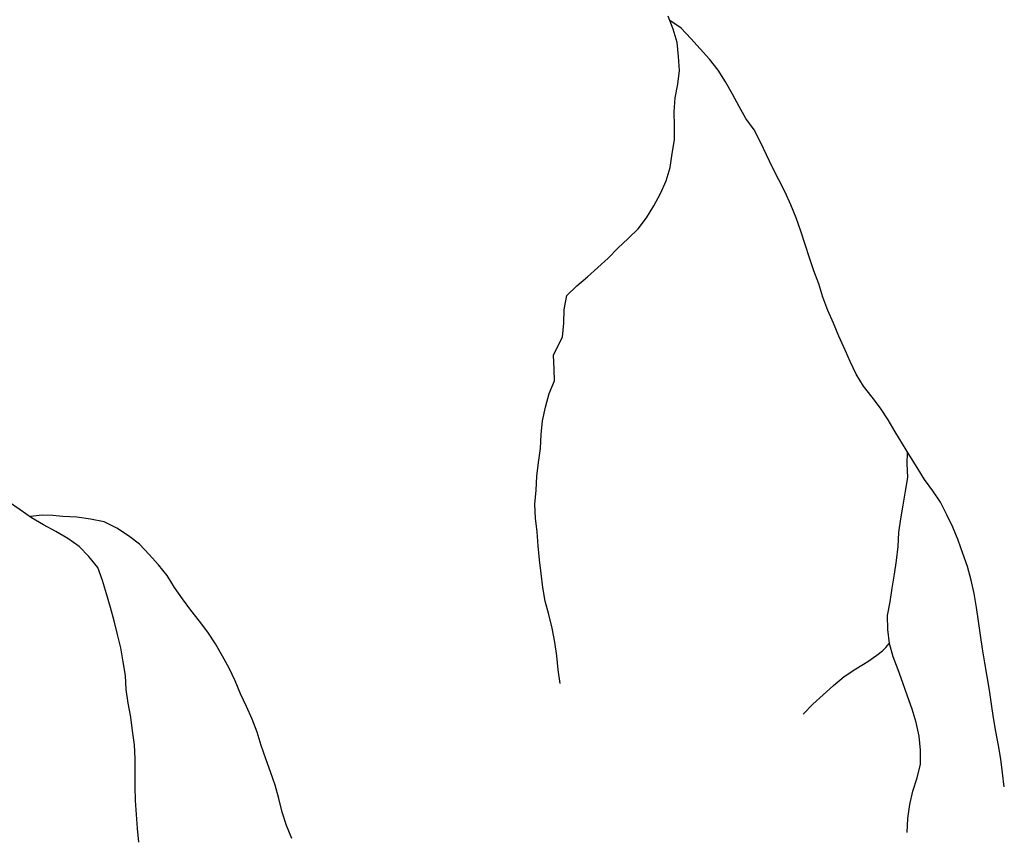
# Model space of a CAD drawing. Units: metres. Extents: x 180762 to 428553, y 8847700 to 9117509.
# Drawn here: x 312476 to 313887, y 8968096 to 8969274 of the extents above; entities that cross this region are included whole.
import ezdxf

# ---------------------------------------------------------------- set-up
doc = ezdxf.new("R2010")
doc.units = ezdxf.units.M
doc.linetypes.add('TRACO_01', pattern=[100, 50, 50])
doc.layers.add('RIO_PERENE', color=140, linetype='CONTINUOUS')

msp = doc.modelspace()

# ---------------------------------------------------------------- linework, layer by layer
at = {"layer": 'RIO_PERENE', "linetype": 'TRACO_01'}
for points in [[(313243.6, 8968800, 84.3), (313253.8, 8968819.4, 84.3), (313255.9, 8968839.2, 84.3), (313256, 8968859.2, 84.3), (313259.9, 8968878.9, 84.3), (313274.3, 8968892.7, 84.3), (313289.4, 8968905.9, 84), (313304.5, 8968919, 83.6), (313319.1, 8968932.7, 82.9), (313333.3, 8968946.7, 82.8), (313347.8, 8968960.5, 82.8), (313362, 8968974.6, 82.7), (313374.2, 8968990.4, 82.4), (313384.7, 8969007.5, 82.3), (313394.1, 8969025.1, 82.1), (313402.2, 8969043.4, 81.4), (313407.9, 8969062.6, 80.9), (313411, 8969082.3, 80.1), (313414.3, 8969102.1, 78.7), (313414.2, 8969122.1, 77.8), (313413.8, 8969142.1, 77.3), (313415, 8969162, 77.2), (313419, 8969181.6, 77), (313421.4, 8969201.5, 76.8), (313420.2, 8969221.4, 76.8), (313418.1, 8969241.3, 76.8), (313412.5, 8969260.5, 76.7), (313405.3, 8969279.2, 76.1)], [(313243.6, 8968800, 84.3), (313253.8, 8968819.4, 84.3), (313255.9, 8968839.2, 84.3), (313256, 8968859.2, 84.3), (313259.9, 8968878.9, 84.3), (313274.3, 8968892.7, 84.3), (313289.4, 8968905.9, 84), (313304.5, 8968919, 83.6), (313319.1, 8968932.7, 82.9), (313333.3, 8968946.7, 82.8), (313347.8, 8968960.5, 82.8), (313362, 8968974.6, 82.7), (313374.2, 8968990.4, 82.4), (313384.7, 8969007.5, 82.3), (313394.1, 8969025.1, 82.1), (313402.2, 8969043.4, 81.4), (313407.9, 8969062.6, 80.9), (313411, 8969082.3, 80.1), (313414.3, 8969102.1, 78.7), (313414.2, 8969122.1, 77.8), (313413.8, 8969142.1, 77.3), (313415, 8969162, 77.2), (313419, 8969181.6, 77), (313421.4, 8969201.5, 76.8), (313420.2, 8969221.4, 76.8), (313418.1, 8969241.3, 76.8), (313412.5, 8969260.5, 76.7), (313405.3, 8969279.2, 76.1)], [(313659.2, 8968800, 86.9), (313649.8, 8968821, 85.9), (313642, 8968839.4, 84.7), (313634.1, 8968857.8, 84.5), (313627.1, 8968876.5, 84.3), (313621.3, 8968895.6, 84.3), (313613.9, 8968914.2, 84.1), (313607.6, 8968933.2, 84), (313601.7, 8968952.3, 83.9), (313595.5, 8968971.3, 83.7), (313588.8, 8968990.2, 83.4), (313581.2, 8969008.7, 83.1), (313572.9, 8969026.9, 82.7), (313564, 8969044.8, 82.3), (313554.7, 8969062.5, 81.9), (313546.3, 8969080.7, 81.4), (313537.7, 8969098.7, 81.3), (313528.3, 8969116.3, 81.2), (313516.6, 8969132.6, 80.8), (313506.9, 8969150, 80.8), (313497.3, 8969167.6, 80.8), (313487.4, 8969185, 80.8), (313476.8, 8969201.9, 80.8), (313464.4, 8969217.6, 80.8), (313451.1, 8969232.6, 80.6), (313437.7, 8969247.4, 80.6), (313423.8, 8969261.9, 80.5), (313407.7, 8969273.1, 80.5)], [(313659.2, 8968800, 86.9), (313649.8, 8968821, 85.9), (313642, 8968839.4, 84.7), (313634.1, 8968857.8, 84.5), (313627.1, 8968876.5, 84.3), (313621.3, 8968895.6, 84.3), (313613.9, 8968914.2, 84.1), (313607.6, 8968933.2, 84), (313601.7, 8968952.3, 83.9), (313595.5, 8968971.3, 83.7), (313588.8, 8968990.2, 83.4), (313581.2, 8969008.7, 83.1), (313572.9, 8969026.9, 82.7), (313564, 8969044.8, 82.3), (313554.7, 8969062.5, 81.9), (313546.3, 8969080.7, 81.4), (313537.7, 8969098.7, 81.3), (313528.3, 8969116.3, 81.2), (313516.6, 8969132.6, 80.8), (313506.9, 8969150, 80.8), (313497.3, 8969167.6, 80.8), (313487.4, 8969185, 80.8), (313476.8, 8969201.9, 80.8), (313464.4, 8969217.6, 80.8), (313451.1, 8969232.6, 80.6), (313437.7, 8969247.4, 80.6), (313423.8, 8969261.9, 80.5), (313407.7, 8969273.1, 80.5)], [(313250.6, 8968323.3, 95.4), (313247.6, 8968343.1, 94.2), (313245.7, 8968363, 92.8), (313242.6, 8968382.7, 91), (313238.9, 8968402.4, 90.3), (313234.4, 8968421.9, 89.9), (313229, 8968441.1, 89.5), (313225.8, 8968460.9, 88.9), (313223.4, 8968480.7, 87.8), (313220.6, 8968500.5, 87.7), (313218.9, 8968520.5, 87), (313217.3, 8968540.4, 86.6), (313214.9, 8968560.2, 86.6), (313214.3, 8968580.2, 86.5), (313215.8, 8968600.2, 85.5), (313217, 8968620.1, 85), (313219.2, 8968640, 84.7), (313222.2, 8968659.8, 84.6), (313223.4, 8968679.8, 84.3), (313225.1, 8968699.7, 84.3), (313229.3, 8968719.2, 84.3), (313234.7, 8968738.5, 84.3), (313242.5, 8968756.9, 84.3), (313241.7, 8968773.5, 84.3), (313240.9, 8968793.5, 84.3), (313243.6, 8968800, 84.3)], [(313250.6, 8968323.3, 95.4), (313247.6, 8968343.1, 94.2), (313245.7, 8968363, 92.8), (313242.6, 8968382.7, 91), (313238.9, 8968402.4, 90.3), (313234.4, 8968421.9, 89.9), (313229, 8968441.1, 89.5), (313225.8, 8968460.9, 88.9), (313223.4, 8968480.7, 87.8), (313220.6, 8968500.5, 87.7), (313218.9, 8968520.5, 87), (313217.3, 8968540.4, 86.6), (313214.9, 8968560.2, 86.6), (313214.3, 8968580.2, 86.5), (313215.8, 8968600.2, 85.5), (313217, 8968620.1, 85), (313219.2, 8968640, 84.7), (313222.2, 8968659.8, 84.6), (313223.4, 8968679.8, 84.3), (313225.1, 8968699.7, 84.3), (313229.3, 8968719.2, 84.3), (313234.7, 8968738.5, 84.3), (313242.5, 8968756.9, 84.3), (313241.7, 8968773.5, 84.3), (313240.9, 8968793.5, 84.3), (313243.6, 8968800, 84.3)], [(313887, 8968175.3, 107.3), (313884.3, 8968195.2, 106.4), (313881.9, 8968215, 105.5), (313878.5, 8968234.7, 104.9), (313874.8, 8968254.4, 103.8), (313871.6, 8968274.1, 103.1), (313868.5, 8968293.9, 102.2), (313865.8, 8968313.7, 101.7), (313862.4, 8968333.4, 101), (313858.9, 8968353.1, 100.5), (313855.5, 8968372.8, 100.2), (313852.8, 8968392.6, 99.5), (313849.9, 8968412.4, 98.6), (313846.9, 8968432.2, 98.4), (313843.9, 8968452, 97.9), (313839.3, 8968471.4, 97.3), (313834, 8968490.7, 97), (313827.5, 8968509.6, 96.4), (313820.8, 8968528.5, 96.2), (313813.4, 8968547, 95.7), (313804.4, 8968564.9, 95.3), (313795.6, 8968582.9, 95.3), (313784.3, 8968599.3, 95.3), (313772.7, 8968615.7, 95.3), (313762, 8968632.5, 94.9), (313751.5, 8968649.6, 93.8), (313741, 8968666.6, 93.2), (313730.6, 8968683.7, 91.5), (313720.3, 8968700.8, 90.3), (313709.6, 8968717.7, 89.4), (313697.5, 8968733.6, 89.2), (313685.2, 8968749.4, 89.2), (313674.5, 8968766.3, 89.2), (313666.2, 8968784.5, 88.7), (313659.2, 8968800, 86.9)], [(313887, 8968175.3, 107.3), (313884.3, 8968195.2, 106.4), (313881.9, 8968215, 105.5), (313878.5, 8968234.7, 104.9), (313874.8, 8968254.4, 103.8), (313871.6, 8968274.1, 103.1), (313868.5, 8968293.9, 102.2), (313865.8, 8968313.7, 101.7), (313862.4, 8968333.4, 101), (313858.9, 8968353.1, 100.5), (313855.5, 8968372.8, 100.2), (313852.8, 8968392.6, 99.5), (313849.9, 8968412.4, 98.6), (313846.9, 8968432.2, 98.4), (313843.9, 8968452, 97.9), (313839.3, 8968471.4, 97.3), (313834, 8968490.7, 97), (313827.5, 8968509.6, 96.4), (313820.8, 8968528.5, 96.2), (313813.4, 8968547, 95.7), (313804.4, 8968564.9, 95.3), (313795.6, 8968582.9, 95.3), (313784.3, 8968599.3, 95.3), (313772.7, 8968615.7, 95.3), (313762, 8968632.5, 94.9), (313751.5, 8968649.6, 93.8), (313741, 8968666.6, 93.2), (313730.6, 8968683.7, 91.5), (313720.3, 8968700.8, 90.3), (313709.6, 8968717.7, 89.4), (313697.5, 8968733.6, 89.2), (313685.2, 8968749.4, 89.2), (313674.5, 8968766.3, 89.2), (313666.2, 8968784.5, 88.7), (313659.2, 8968800, 86.9)], [(313747.7, 8968110, 119.1), (313748.9, 8968129.9, 111.8), (313751.4, 8968149.8, 110.8), (313755.8, 8968169.3, 110.2), (313762.1, 8968188.2, 109.6), (313766.7, 8968207.7, 109.6), (313766.7, 8968227.7, 109.6), (313764.9, 8968247.7, 109.4), (313760.8, 8968267.2, 108.3), (313754.8, 8968286.3, 105.3), (313748.4, 8968305.2, 103.9), (313741.6, 8968324.1, 102.4), (313735, 8968342.9, 102.1), (313727.5, 8968361.5, 102.1), (313722.4, 8968380.8, 102.1), (313719.8, 8968400.7, 100.6), (313719.4, 8968420.7, 99.4), (313723.3, 8968440.3, 97.3), (313726.4, 8968460, 94.9), (313729.6, 8968479.8, 94.3), (313732.5, 8968499.6, 94.2), (313735, 8968519.4, 94.1), (313735.8, 8968539.4, 94.1), (313738.9, 8968559.2, 94.1), (313741.9, 8968578.9, 93.7), (313745.2, 8968598.6, 92), (313748.8, 8968618.3, 91.5), (313747.6, 8968638.3, 91), (313748.4, 8968653.9, 90.7)], [(313747.7, 8968110, 119.1), (313748.9, 8968129.9, 111.8), (313751.4, 8968149.8, 110.8), (313755.8, 8968169.3, 110.2), (313762.1, 8968188.2, 109.6), (313766.7, 8968207.7, 109.6), (313766.7, 8968227.7, 109.6), (313764.9, 8968247.7, 109.4), (313760.8, 8968267.2, 108.3), (313754.8, 8968286.3, 105.3), (313748.4, 8968305.2, 103.9), (313741.6, 8968324.1, 102.4), (313735, 8968342.9, 102.1), (313727.5, 8968361.5, 102.1), (313722.4, 8968380.8, 102.1), (313719.8, 8968400.7, 100.6), (313719.4, 8968420.7, 99.4), (313723.3, 8968440.3, 97.3), (313726.4, 8968460, 94.9), (313729.6, 8968479.8, 94.3), (313732.5, 8968499.6, 94.2), (313735, 8968519.4, 94.1), (313735.8, 8968539.4, 94.1), (313738.9, 8968559.2, 94.1), (313741.9, 8968578.9, 93.7), (313745.2, 8968598.6, 92), (313748.8, 8968618.3, 91.5), (313747.6, 8968638.3, 91), (313748.4, 8968653.9, 90.7)], [(312646.7, 8968095.8, 113.1), (312644.8, 8968115.8, 112.2), (312643.1, 8968135.7, 108.4), (312642, 8968155.7, 105.9), (312641.5, 8968175.6, 105), (312641.2, 8968195.6, 103.4), (312641.4, 8968215.6, 102.4), (312640.4, 8968235.6, 101.4), (312637.7, 8968255.4, 101.3), (312635, 8968275.2, 101), (312631.4, 8968294.9, 97.9), (312628.4, 8968314.7, 94.7), (312627.2, 8968334.7, 93.8), (312624, 8968354.4, 93.6), (312620.9, 8968374.2, 88), (312616.1, 8968393.6, 87.1), (312611.4, 8968413, 86), (312606, 8968432.3, 85), (312600.4, 8968451.5, 83.2), (312594.4, 8968470.6, 82.4), (312587.6, 8968489.4, 81.3), (312575.1, 8968505, 80.1), (312561.1, 8968519.3, 80), (312544.8, 8968530.8, 79.5), (312527.7, 8968541.2, 77), (312509.9, 8968550.4, 75.7), (312492.8, 8968560.8, 75.6), (312476.4, 8968572.2, 75.6), (312459.9, 8968583.5, 75.4)], [(312646.7, 8968095.8, 113.1), (312644.8, 8968115.8, 112.2), (312643.1, 8968135.7, 108.4), (312642, 8968155.7, 105.9), (312641.5, 8968175.6, 105), (312641.2, 8968195.6, 103.4), (312641.4, 8968215.6, 102.4), (312640.4, 8968235.6, 101.4), (312637.7, 8968255.4, 101.3), (312635, 8968275.2, 101), (312631.4, 8968294.9, 97.9), (312628.4, 8968314.7, 94.7), (312627.2, 8968334.7, 93.8), (312624, 8968354.4, 93.6), (312620.9, 8968374.2, 87.9), (312616.1, 8968393.6, 87.1), (312611.4, 8968413, 86), (312606, 8968432.3, 85), (312600.4, 8968451.5, 83.2), (312594.4, 8968470.6, 82.4), (312587.6, 8968489.4, 81.3), (312575.1, 8968505, 80.1), (312561.1, 8968519.3, 80), (312544.8, 8968530.8, 79.5), (312527.7, 8968541.2, 77), (312509.9, 8968550.4, 75.7), (312492.8, 8968560.8, 75.6), (312476.4, 8968572.2, 75.6), (312459.9, 8968583.5, 75.4)], [(312865.7, 8968101.5, 116.8), (312858.4, 8968120.1, 109.5), (312852.1, 8968139.1, 108.3), (312847.4, 8968158.5, 106.5), (312842.1, 8968177.8, 105.8), (312835.4, 8968196.7, 105), (312828.8, 8968215.5, 104.9), (312822.1, 8968234.4, 104.9), (312816.1, 8968253.4, 103.9), (312808.8, 8968272.1, 101), (312800.9, 8968290.4, 99.8), (312792.3, 8968308.5, 97.9), (312784.4, 8968326.9, 97.6), (312776.2, 8968345.1, 97.6), (312766.4, 8968362.5, 97.6), (312756.4, 8968379.9, 97.5), (312745.5, 8968396.7, 97.5), (312733.7, 8968412.8, 97), (312721.2, 8968428.4, 95.9), (312709.3, 8968444.5, 94.2), (312697.9, 8968460.9, 93.3), (312687.2, 8968477.8, 92.7), (312674.6, 8968493.3, 92.6), (312661.3, 8968508.2, 92.4), (312647.5, 8968522.8, 91.9), (312631.7, 8968535, 91.1), (312614.9, 8968545.9, 90.9), (312597.1, 8968554.9, 90.7), (312577.4, 8968558.7, 90), (312557.6, 8968561.5, 89.8), (312537.6, 8968562.6, 89.7), (312523.4, 8968563.9, 89.7), (312508.1, 8968564.6, 89.7), (312491.3, 8968562.5, 89.7)], [(312865.7, 8968101.5, 116.8), (312858.4, 8968120.1, 109.5), (312852.1, 8968139.1, 108.3), (312847.4, 8968158.5, 106.5), (312842.1, 8968177.8, 105.8), (312835.4, 8968196.7, 105), (312828.8, 8968215.5, 104.9), (312822.1, 8968234.4, 104.9), (312816.1, 8968253.4, 103.9), (312808.8, 8968272.1, 101), (312800.9, 8968290.4, 99.8), (312792.3, 8968308.5, 97.9), (312784.4, 8968326.9, 97.6), (312776.2, 8968345.1, 97.6), (312766.4, 8968362.5, 97.6), (312756.4, 8968379.9, 97.5), (312745.5, 8968396.7, 97.5), (312733.7, 8968412.8, 97), (312721.2, 8968428.4, 95.9), (312709.3, 8968444.5, 94.2), (312697.9, 8968460.9, 93.3), (312687.2, 8968477.8, 92.7), (312674.6, 8968493.3, 92.6), (312661.3, 8968508.2, 92.4), (312647.5, 8968522.8, 91.9), (312631.7, 8968535, 91.1), (312614.9, 8968545.9, 90.9), (312597.1, 8968554.9, 90.7), (312577.4, 8968558.7, 90), (312557.6, 8968561.5, 89.8), (312537.6, 8968562.6, 89.7), (312523.4, 8968563.9, 89.7), (312508.1, 8968564.6, 89.7), (312491.3, 8968562.5, 89.7)], [(313598.6, 8968279.3, 107.3), (313612.6, 8968293.6, 103), (313627.4, 8968307.1, 102.8), (313642.3, 8968320.5, 102.6), (313657.6, 8968333.3, 102.5), (313674.4, 8968344.2, 101.9), (313691.4, 8968354.6, 101.1), (313704.5, 8968363.9, 100.3), (313712.2, 8968370.1, 99.4), (313717.1, 8968375, 98.3), (313721.9, 8968380.6, 98.3)], [(313598.6, 8968279.3, 107.3), (313612.6, 8968293.6, 103), (313627.4, 8968307.1, 102.8), (313642.3, 8968320.5, 102.6), (313657.6, 8968333.3, 102.4), (313674.4, 8968344.2, 101.9), (313691.4, 8968354.6, 101.1), (313704.5, 8968363.9, 100.3), (313712.2, 8968370.1, 99.4), (313717.1, 8968375, 98.3), (313721.9, 8968380.6, 98.3)]]:
    msp.add_polyline3d(points, dxfattribs=at)

doc.saveas('drawing.dxf')
